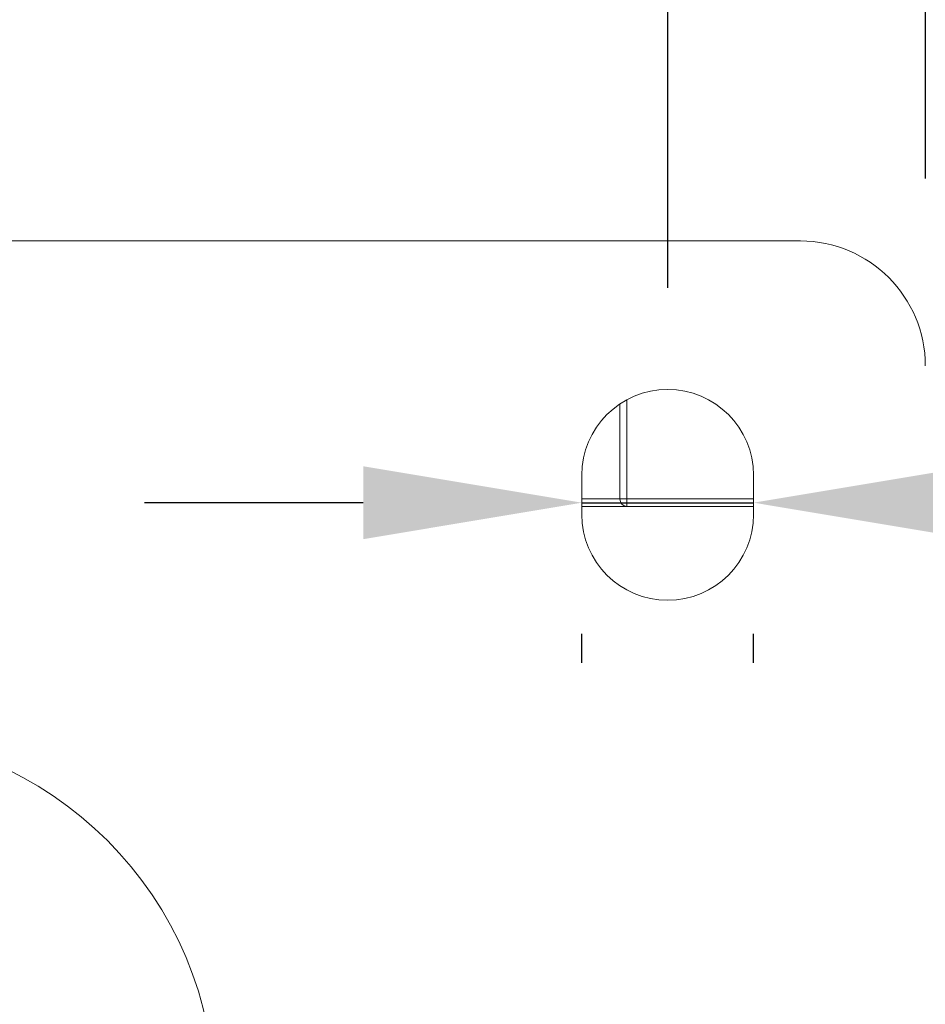
# Model space of a CAD drawing. Units: millimetres. Extents: x 10 to 287, y 10 to 200.
# Drawn here: x 115 to 129, y 168 to 184 of the extents above; entities that cross this region are included whole.
import ezdxf

# ---------------------------------------------------------------- set-up
doc = ezdxf.new("R2010")
doc.units = ezdxf.units.MM
doc.header["$LTSCALE"] = 0.75
for name, color, linetype, lineweight in [('FD_Dimensions', 7, 'Continuous', 13), ('Visible', 7, 'Continuous', 13), ('Visible Narrow', 7, 'Continuous', 13)]:
    doc.layers.add(name, color=color, linetype=linetype, lineweight=lineweight)
doc.styles.get("Standard").update_dxf_attribs({"font": 'arial.ttf'})
doc.dimstyles.new('Dim-ISO-25', dxfattribs={"dimtxt": 3.5, "dimasz": 3.5, "dimexe": 2.1, "dimexo": 3, "dimgap": 1.4, "dimtad": 1, "dimdec": 4, "dimdsep": 46, "dimtxsty": 'Standard', "dimcen": 0, "dimadec": 4, "dimazin": 2, "dimtp": 0.1, "dimtm": 0.1, "dimtfac": 1, "dimtdec": 4, "dimtmove": 0, "dimatfit": 3, "dimfxl": 1, "dimarcsym": 0})

# ---------------------------------------------------------------- blocks, each defined once
blk = doc.blocks.new('*D24')
at = {"layer": 'Defpoints', "color": 0, "transparency": 16777216}
for p in [(125.015, 187.454), (98.765, 176.954), (125.015, 176.954)]:
    blk.add_point(p, dxfattribs=at)
at = {"layer": 'FD_Dimensions', "color": 0, "lineweight": -2, "transparency": 16777216}
for p, q in [((98.765, 179.954), (98.765, 189.554)), ((125.015, 179.954), (125.015, 189.554)), ((102.265, 187.454), (121.515, 187.454))]:
    blk.add_line(p, q, dxfattribs=at)
at = {"layer": 'FD_Dimensions', "color": 0, "transparency": 16777216}
for points in [[(102.265, 188.037), (102.265, 186.871), (98.765, 187.454)], [(121.515, 188.037), (121.515, 186.871), (125.015, 187.454)]]:
    blk.add_solid(points, dxfattribs=at)
at = {"layer": 'FD_Dimensions', "color": 0, "transparency": 16777216, "insert": (111.89, 190.641), "char_height": 3.5, "attachment_point": 5}
blk.add_mtext('105', dxfattribs=at)
blk = doc.blocks.new('*D25')
at = {"layer": 'Defpoints', "color": 0, "transparency": 16777216}
for p in [(129.14, 193.876), (94.64, 178.704), (129.14, 178.704)]:
    blk.add_point(p, dxfattribs=at)
at = {"layer": 'FD_Dimensions', "color": 0, "lineweight": -2, "transparency": 16777216}
for p, q in [((94.64, 181.704), (94.64, 195.976)), ((129.14, 181.704), (129.14, 195.976)), ((98.14, 193.876), (125.64, 193.876))]:
    blk.add_line(p, q, dxfattribs=at)
at = {"layer": 'FD_Dimensions', "color": 0, "transparency": 16777216}
for points in [[(98.14, 194.46), (98.14, 193.293), (94.64, 193.876)], [(125.64, 194.46), (125.64, 193.293), (129.14, 193.876)]]:
    blk.add_solid(points, dxfattribs=at)
at = {"layer": 'FD_Dimensions', "color": 0, "transparency": 16777216, "insert": (111.89, 197.065), "char_height": 3.5, "attachment_point": 5}
blk.add_mtext('138', dxfattribs=at)
blk = doc.blocks.new('*D28')
at = {"layer": 'Defpoints', "color": 0, "transparency": 16777216}
for p in [(123.64, 176.954), (126.39, 176.954), (126.39, 176.516)]:
    blk.add_point(p, dxfattribs=at)
at = {"layer": 'FD_Dimensions', "color": 0, "lineweight": -2, "transparency": 16777216}
for p, q in [((120.14, 176.516), (116.64, 176.516)), ((123.64, 176.516), (126.39, 176.516)), ((129.89, 176.516), (140.198, 176.516)), ((123.64, 173.954), (123.64, 174.416)), ((126.39, 173.954), (126.39, 174.416))]:
    blk.add_line(p, q, dxfattribs=at)
at = {"layer": 'FD_Dimensions', "color": 0, "transparency": 16777216}
for points in [[(120.14, 177.099), (120.14, 175.932), (123.64, 176.516)], [(129.89, 177.099), (129.89, 175.932), (126.39, 176.516)]]:
    blk.add_solid(points, dxfattribs=at)
at = {"layer": 'FD_Dimensions', "color": 0, "transparency": 16777216, "insert": (136.794, 179.673), "char_height": 3.5, "attachment_point": 5}
blk.add_mtext('11', dxfattribs=at)

msp = doc.modelspace()

# ---------------------------------------------------------------- linework, layer by layer
at = {"layer": 'Visible'}
for p, q in [((96.639529, 180.703918), (127.139529, 180.703918)), ((123.639529, 176.328918), (123.639529, 176.953918)), ((126.389529, 176.953918), (126.389529, 176.328918)), ((123.639529, 176.453918), (126.389529, 176.453918))]:
    msp.add_line(p, q, dxfattribs=at)
msp.add_circle((111.889529, 166.953918), 5.875, dxfattribs=at)
at = {"layer": 'Visible', "extrusion": (0, 0, -1)}
for centre, radius, start, end in [((-127.139529, 178.703918), 2, 90, 180), ((-125.014529, 176.953918), 1.375, 0, 180), ((-125.014529, 176.328918), 1.375, 180, 0)]:
    msp.add_arc(centre, radius, start, end, dxfattribs=at)
at = {"layer": 'Visible Narrow'}
for p, q in [((124.25028, 178.096962), (124.25028, 176.578918)), ((124.358533, 176.578918), (124.358533, 178.162345)), ((124.25028, 176.578918), (123.639529, 176.578918)), ((124.25028, 176.578918), (124.358533, 176.578918)), ((124.358533, 176.453918), (124.358533, 176.578918)), ((126.389529, 176.578918), (124.358533, 176.578918))]:
    msp.add_line(p, q, dxfattribs=at)
at = {"layer": 'Visible Narrow', "extrusion": (0, 0, -1)}
msp.add_ellipse((124.358533, 176.578918), major_axis=(0, 0.125), ratio=0.866025404, start_param=3.141592654, end_param=4.71238898, dxfattribs=at)

# ---------------------------------------------------------------- dimensions: what is measured, and where the dimension line sits
at = {"layer": 'FD_Dimensions'}
for base, p1, p2, picture, middle in [((129.139529, 193.876438), (94.639529, 178.703918), (129.139529, 178.703918), '*D25', (111.889529, 197.064637)), ((125.014529, 187.453918), (98.764529, 176.953918), (125.014529, 176.953918), '*D24', (111.889529, 190.640924)), ((126.389529, 176.515652), (123.639529, 176.953918), (126.389529, 176.953918), '*D28', (136.793793, 179.672814))]:
    dim = msp.add_linear_dim(base=base, p1=p1, p2=p2, dimstyle='Dim-ISO-25', override={"dimlfac": 4, "dimclrd": 0, "dimclre": 0}, dxfattribs=at)
    dim.commit()
    dim.dimension.update_dxf_attribs({"geometry": picture, "text_midpoint": middle})

doc.saveas('drawing.dxf')
